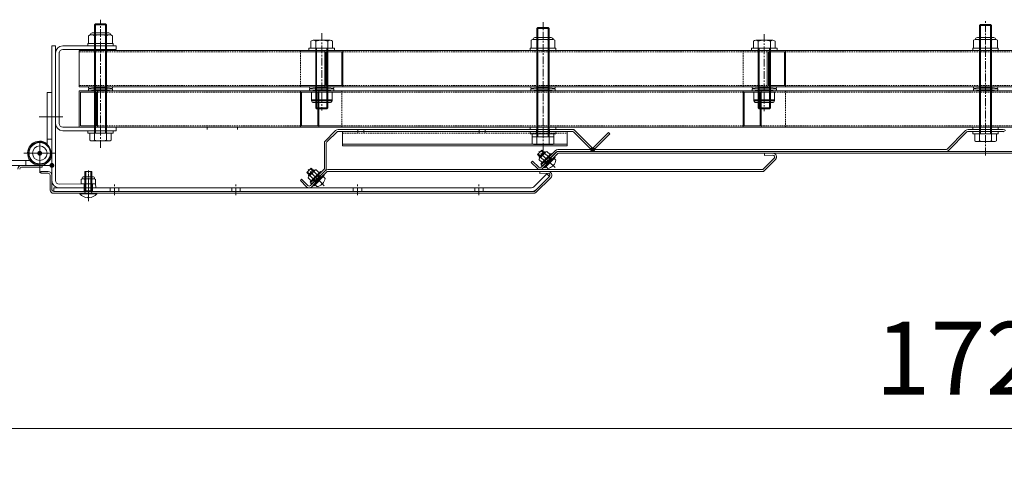
# Model space of a CAD drawing. Units: millimetres. Extents: x 726 to 6207, y -270 to 1877.
# Drawn here: x 4143 to 4953, y 663 to 1031 of the extents above; entities that cross this region are included whole.
import ezdxf

# ---------------------------------------------------------------- set-up
doc = ezdxf.new("R2010")
doc.units = ezdxf.units.MM
doc.header["$LTSCALE"] = 0.2
doc.header["$PDMODE"] = 67
doc.linetypes.add('CENTER', pattern=[50.8, 31.75, -6.35, 6.35, -6.35])
doc.linetypes.add('HIDDEN', pattern=[9.525, 6.35, -3.175])
for name, color, linetype, lineweight in [('(KE)その他', 7, 'Continuous', 13), ('(KE)ブラケット(可動・固定)', 7, 'Continuous', 13), ('(KE)ホルダー', 2, 'Continuous', 13), ('(KE)先端カバー・固定部BOX・目地', 4, 'Continuous', 13), ('(KE)寸法', 7, 'Continuous', 9), ('(KE)本体(パネル・カバー・ジョイントPL)', 3, 'Continuous', 13), ('(KE)補強ユニット・スクリーン', 4, 'Continuous', 13)]:
    doc.layers.add(name, color=color, linetype=linetype, lineweight=lineweight)
doc.styles.add('(K)文字_異尺度_H3.0-1.0', font='txt', dxfattribs={"height": 3})
doc.dimstyles.new('kaneso異尺度対応_H3.0', dxfattribs={"dimscale": 6, "dimtxt": 3, "dimasz": 5, "dimexe": 0, "dimexo": 3, "dimgap": 1, "dimtad": 1, "dimdec": 1, "dimdsep": 46, "dimtxsty": '(K)文字_異尺度_H3.0-1.0', "dimblk": 'DOTSMALL', "dimcen": 0, "dimclrt": 2, "dimadec": 0, "dimazin": 0, "dimtfac": 1, "dimtdec": 1, "dimtmove": 1, "dimatfit": 3, "dimldrblk": 'DOTSMALL', "dimfxl": 1, "dimtfill": 1, "dimlwd": 9, "dimlwe": 9, "dimarcsym": 0})

# ---------------------------------------------------------------- blocks, each defined once
blk = doc.blocks.new('_DotSmall')
at = {"color": 0, "linetype": 'ByBlock', "const_width": 0.5}
blk.add_lwpolyline([(-0.0625, 0, 1), (0.0625, 0, 1)], format="xyb", close=True, dxfattribs=at)
blk = doc.blocks.new('*D51')
at = {"layer": '(KE)寸法', "color": 0, "lineweight": 9, "transparency": 16777216}
for p, q in [((4077.71, 828.3), (4077.71, 694.66)), ((5797.71, 828.3), (5797.71, 694.66)), ((4077.71, 694.66), (5797.71, 694.66))]:
    blk.add_line(p, q, dxfattribs=at)
at = {"layer": 'Defpoints', "color": 0, "transparency": 16777216}
for p in [(4077.71, 888.3), (5797.71, 888.3), (5797.71, 694.66)]:
    blk.add_point(p, dxfattribs=at)
at = {"layer": '(KE)寸法', "color": 0, "lineweight": 9, "transparency": 16777216, "xscale": 100, "yscale": 100, "zscale": 100, "rotation": 180}
blk.add_blockref('_DotSmall', (4077.71, 694.66), dxfattribs=at)
at = {"layer": '(KE)寸法', "color": 0, "lineweight": 9, "transparency": 16777216, "xscale": 100, "yscale": 100, "zscale": 100}
blk.add_blockref('_DotSmall', (5797.71, 694.66), dxfattribs=at)
at = {"layer": '(KE)寸法', "color": 2, "transparency": 16777216, "insert": (4937.71, 744.66), "char_height": 60, "attachment_point": 5, "style": '(K)文字_異尺度_H3.0-1.0', "bg_fill": 3, "box_fill_scale": 1.1, "bg_fill_color": 9, "bg_fill_true_color": 13158600, "bg_fill_transparency": 0}
blk.add_mtext('1720', dxfattribs=at)

msp = doc.modelspace()

# ---------------------------------------------------------------- linework, layer by layer
at = {"layer": '(KE)その他', "color": 4}
for p, q in [((4169.21, 898.75), (4169.21, 1009.8)), ((4169.21, 1009.8), (4172.21, 1009.8)), ((4172.21, 1009.8), (4172.21, 898.7)), ((4165.21, 932.8), (4169.21, 932.8)), ((4175.24, 895.8), (4205.24, 896.06)), ((4175.26, 892.8), (4205.26, 893.06)), ((4195.71, 892.8), (4195.71, 895.98)), ((4202.71, 892.8), (4202.71, 896.01)), ((4205.26, 893.06), (4205.24, 896.06))]:
    msp.add_line(p, q, dxfattribs=at)
at = {"layer": '(KE)その他', "color": 3}
msp.add_line((4172.21, 937.8), (4172.21, 1009.8), dxfattribs=at)
at = {"layer": '(KE)その他', "color": 7}
for p, q in [((4169.21, 971.3), (4165.21, 971.3)), ((4165.21, 928.34), (4165.21, 971.3)), ((4169.21, 911.3), (4169.21, 971.3)), ((4151.21, 915.3), (4109.21, 915.3)), ((4109.21, 911.3), (4169.21, 911.3)), ((4147.71, 915.3), (4147.71, 911.3)), ((4166.61, 915.75), (4167.21, 915.3))]:
    msp.add_line(p, q, dxfattribs=at)
at = {"layer": '(KE)その他', "color": 2}
for p, q in [((4172.8, 951.3), (4158.8, 951.3)), ((4159.21, 931.3), (4159.21, 905.3)), ((4172.21, 921.3), (4146.21, 921.3))]:
    msp.add_line(p, q, dxfattribs=at)
at = {"layer": '(KE)その他', "color": 7, "linetype": 'CENTER'}
msp.add_line((4178.19, 951.3), (4160.99, 951.3), dxfattribs=at)
at = {"layer": '(KE)その他', "color": 30}
for p, q in [((4565.97, 893.68), (4576.65, 904.36)), ((4565.97, 893.68), (4576.65, 904.36)), ((4566.33, 889.8), (4578.77, 902.24)), ((4568.09, 891.56), (4578.77, 902.24)), ((4578.77, 902.24), (4576.65, 904.36)), ((4578.77, 902.24), (4576.65, 904.36)), ((4170.71, 892.8), (4170.71, 889.8)), ((4563.85, 892.8), (4170.71, 892.8)), ((4170.71, 892.8), (4170.71, 889.8)), ((4563.85, 892.8), (4170.71, 892.8)), ((4195.71, 889.8), (4195.71, 892.8)), ((4202.71, 889.8), (4202.71, 892.8)), ((4217.21, 889.8), (4217.21, 892.8)), ((4224.21, 889.8), (4224.21, 892.8)), ((4317.21, 889.8), (4317.21, 892.8)), ((4324.21, 889.8), (4324.21, 892.8)), ((4417.21, 889.8), (4417.21, 892.8)), ((4424.21, 889.8), (4424.21, 892.8)), ((4517.21, 889.8), (4517.21, 892.8)), ((4524.21, 889.8), (4524.21, 892.8)), ((4170.71, 889.8), (4559.1, 889.8)), ((4170.71, 889.8), (4566.33, 889.8)), ((4170.71, 889.8), (4559.1, 889.8)), ((4170.71, 889.8), (4566.33, 889.8))]:
    msp.add_line(p, q, dxfattribs=at)
at = {"layer": '(KE)その他', "color": 30, "linetype": 'CENTER'}
for p, q in [((4199.21, 886.7), (4199.21, 896.42)), ((4220.71, 886.7), (4220.71, 896.42)), ((4320.71, 886.7), (4320.71, 896.42)), ((4420.71, 886.7), (4420.71, 896.42)), ((4520.71, 886.7), (4520.71, 896.42))]:
    msp.add_line(p, q, dxfattribs=at)
at = {"layer": '(KE)その他', "color": 7, "const_width": 2}
for points in [[(4160.21, 921.3, 0.414214), (4159.21, 922.3, 0.414214), (4158.21, 921.3, 0.414214), (4159.21, 920.3, 0.414214)], [(4170.21, 911.3, 0.414214), (4169.21, 912.3, 0.414214), (4168.21, 911.3, 0.414214), (4169.21, 910.3, 0.414214)]]:
    msp.add_lwpolyline(points, format="xyb", close=True, dxfattribs=at)
at = {"layer": '(KE)その他', "color": 7}
for radius in [9.25, 8.75]:
    msp.add_circle((4159.21, 921.3), radius, dxfattribs=at)
at = {"layer": '(KE)その他', "color": 4}
msp.add_circle((4159.21, 921.3), 6, dxfattribs=at)
at = {"layer": '(KE)その他', "color": 7}
msp.add_arc((4159.21, 921.3), 10, 53.1301, 0, dxfattribs=at)
at = {"layer": '(KE)その他', "color": 4}
for radius in [6, 3]:
    msp.add_arc((4175.21, 898.8), radius, 180, 270.5, dxfattribs=at)
at = {"layer": '(KE)その他', "color": 30}
for radius in [3, 3, 6, 6]:
    msp.add_arc((4563.85, 895.8), radius, 270, 315, dxfattribs=at)
at = {"layer": '(KE)ブラケット(可動・固定)', "color": 3}
for p, q in [((4222.21, 1009.8), (4178.21, 1009.8)), ((4178.21, 1006.8), (4222.21, 1006.8)), ((4222.21, 1009.8), (4222.21, 1006.8)), ((4175.21, 945.8), (4175.21, 1004.67)), ((4178.21, 942.8), (4222.21, 942.8)), ((4222.21, 939.8), (4222.21, 942.8)), ((4222.21, 939.8), (4178.21, 939.8))]:
    msp.add_line(p, q, dxfattribs=at)
for centre, radius, start, end in [((4178.21, 1003.8), 6, 90, 180), ((4178.21, 1003.8), 3, 90, 180), ((4178.21, 945.8), 6, 180, 270), ((4178.21, 945.8), 3, 180, 270)]:
    msp.add_arc(centre, radius, start, end, dxfattribs=at)
at = {"layer": '(KE)ホルダー', "color": 2, "linetype": 'CENTER'}
for p, q in [((4573.46, 923.66), (4573.46, 1029.33)), ((4937.71, 919.56), (4937.71, 1030.83))]:
    msp.add_line(p, q, dxfattribs=at)
at = {"layer": '(KE)ホルダー', "color": 2}
for p, q in [((4569.27, 1024.8), (4568.46, 1023.99)), ((4568.46, 1023.99), (4578.46, 1023.99)), ((4568.46, 1023.99), (4568.46, 929.14)), ((4569.27, 1024.8), (4577.65, 1024.8)), ((4569.27, 934.8), (4569.27, 1024.8)), ((4577.65, 1024.8), (4578.46, 1023.99)), ((4577.65, 934.8), (4577.65, 1024.8)), ((4578.46, 1023.99), (4578.46, 929.14)), ((4933.52, 1027.3), (4932.71, 1026.49)), ((4933.52, 1027.3), (4932.71, 1026.49)), ((4932.71, 1026.49), (4932.71, 931.64)), ((4942.71, 1026.49), (4932.71, 1026.49)), ((4932.71, 1023.99), (4932.71, 931.64)), ((4933.52, 937.3), (4933.52, 1027.3)), ((4941.9, 1027.3), (4933.52, 1027.3)), ((4933.52, 937.3), (4933.52, 1024.8)), ((4941.9, 1027.3), (4942.71, 1026.49)), ((4941.9, 937.3), (4941.9, 1027.3)), ((4941.9, 1027.3), (4942.71, 1026.49)), ((4941.9, 937.3), (4941.9, 1024.8)), ((4942.71, 1026.49), (4942.71, 931.64)), ((4942.71, 1023.99), (4942.71, 931.64)), ((4563.66, 1014.36), (4563.66, 1008)), ((4580.81, 1015.1), (4566.11, 1015.1)), ((4566.71, 1016.62), (4580.21, 1016.62)), ((4568.56, 1014.36), (4568.56, 1008)), ((4578.36, 1014.36), (4578.36, 1008)), ((4583.26, 1014.36), (4583.26, 1008)), ((4927.91, 1014.36), (4927.91, 1008)), ((4927.91, 1014.36), (4927.91, 1008)), ((4930.36, 1015.1), (4945.06, 1015.1)), ((4944.46, 1016.62), (4930.96, 1016.62)), ((4932.81, 1014.36), (4932.81, 1008)), ((4932.81, 1014.36), (4932.81, 1008)), ((4942.61, 1014.36), (4942.61, 1008)), ((4942.61, 1014.36), (4942.61, 1008)), ((4947.51, 1014.36), (4947.51, 1008)), ((4947.51, 1014.36), (4947.51, 1008)), ((4563.66, 1008), (4583.26, 1008)), ((4583.26, 1006), (4563.66, 1006)), ((4947.51, 1008), (4927.91, 1008)), ((4927.91, 1006), (4947.51, 1006)), ((4563.66, 940.8), (4583.26, 940.8)), ((4927.91, 940.8), (4947.51, 940.8)), ((4563.66, 937.3), (4583.26, 937.3)), ((4582.34, 934.8), (4564.57, 934.8)), ((4564.57, 929.14), (4564.57, 934.8)), ((4582.34, 929.14), (4582.34, 934.8)), ((4947.51, 937.3), (4927.91, 937.3)), ((4928.82, 931.64), (4928.82, 937.3)), ((4946.59, 931.64), (4946.59, 937.3)), ((4580.4, 928.4), (4566.52, 928.4)), ((4930.77, 930.9), (4944.65, 930.9))]:
    msp.add_line(p, q, dxfattribs=at)
at = {"layer": '(KE)ホルダー', "color": 7}
for p, q in [((4562.96, 1006), (4562.96, 1008)), ((4583.96, 1008), (4562.96, 1008)), ((4562.96, 1006), (4583.96, 1006)), ((4583.96, 1006), (4583.96, 1008)), ((4927.21, 1006), (4927.21, 1008)), ((4927.21, 1008), (4948.21, 1008)), ((4948.21, 1006), (4927.21, 1006)), ((4948.21, 1006), (4948.21, 1008)), ((4562.96, 940.8), (4562.96, 942.8)), ((4583.96, 942.8), (4562.96, 942.8)), ((4562.96, 940.8), (4583.96, 940.8)), ((4583.96, 940.8), (4583.96, 942.8)), ((4927.21, 940.8), (4927.21, 942.8)), ((4948.21, 942.8), (4927.21, 942.8)), ((4927.21, 940.8), (4948.21, 940.8)), ((4948.21, 940.8), (4948.21, 942.8)), ((4562.96, 937.3), (4562.96, 939.3)), ((4583.96, 939.3), (4562.96, 939.3)), ((4562.96, 937.3), (4583.96, 937.3)), ((4564.46, 934.8), (4564.46, 937.3)), ((4582.46, 934.8), (4564.46, 934.8)), ((4582.46, 937.3), (4582.46, 934.8)), ((4583.96, 937.3), (4583.96, 939.3)), ((4927.21, 939.3), (4948.21, 939.3)), ((4927.21, 937.3), (4927.21, 939.3)), ((4948.21, 937.3), (4927.21, 937.3)), ((4948.21, 937.3), (4948.21, 939.3))]:
    msp.add_line(p, q, dxfattribs=at)
at = {"layer": '(KE)ホルダー', "color": 4}
for p, q in [((4563.46, 974.8), (4563.56, 976)), ((4563.46, 974.8), (4568.31, 974.4)), ((4563.46, 974), (4568.31, 974.4)), ((4563.46, 974), (4563.56, 972.8)), ((4563.56, 976), (4568.36, 975.6)), ((4563.56, 972.8), (4568.36, 973.2)), ((4568.31, 974.4), (4568.36, 975.6)), ((4568.31, 974.4), (4573.46, 974.4)), ((4568.31, 974.4), (4568.36, 973.2)), ((4568.36, 975.6), (4573.46, 975.6)), ((4568.36, 973.2), (4573.46, 973.2)), ((4578.56, 975.6), (4573.46, 975.6)), ((4578.61, 974.4), (4573.46, 974.4)), ((4578.56, 973.2), (4573.46, 973.2)), ((4583.36, 976), (4578.56, 975.6)), ((4578.61, 974.4), (4578.56, 975.6)), ((4578.61, 974.4), (4578.56, 973.2)), ((4583.36, 972.8), (4578.56, 973.2)), ((4583.46, 974.8), (4578.61, 974.4)), ((4583.46, 974), (4578.61, 974.4)), ((4583.46, 974.8), (4583.36, 976)), ((4583.46, 974), (4583.36, 972.8)), ((4927.71, 974.8), (4927.81, 976)), ((4927.71, 974.8), (4932.56, 974.4)), ((4927.71, 974), (4932.56, 974.4)), ((4927.71, 974), (4927.81, 972.8)), ((4927.81, 976), (4932.61, 975.6)), ((4927.81, 972.8), (4932.61, 973.2)), ((4932.56, 974.4), (4932.61, 975.6)), ((4932.56, 974.4), (4937.71, 974.4)), ((4932.56, 974.4), (4932.61, 973.2)), ((4932.61, 975.6), (4937.71, 975.6)), ((4932.61, 973.2), (4937.71, 973.2)), ((4942.81, 975.6), (4937.71, 975.6)), ((4942.86, 974.4), (4937.71, 974.4)), ((4942.81, 973.2), (4937.71, 973.2)), ((4947.61, 976), (4942.81, 975.6)), ((4942.86, 974.4), (4942.81, 975.6)), ((4942.86, 974.4), (4942.81, 973.2)), ((4947.61, 972.8), (4942.81, 973.2)), ((4947.71, 974.8), (4942.86, 974.4)), ((4947.71, 974), (4942.86, 974.4)), ((4947.71, 974.8), (4947.61, 976)), ((4947.71, 974), (4947.61, 972.8)), ((4408.46, 939.3), (4593.46, 939.3)), ((4408.46, 927.3), (4408.46, 939.3)), ((4593.46, 927.3), (4593.46, 939.3)), ((4408.46, 928.8), (4593.46, 928.8)), ((4408.46, 927.3), (4593.46, 927.3))]:
    msp.add_line(p, q, dxfattribs=at)
at = {"layer": '(KE)ホルダー', "color": 3}
for p, q in [((4404.83, 940.8), (4598.72, 940.8)), ((4420.96, 939.3), (4420.96, 940.8)), ((4425.96, 939.3), (4425.96, 940.8)), ((4520.96, 939.3), (4520.96, 940.8)), ((4525.96, 939.3), (4525.96, 940.8)), ((4568.2, 940.8), (4568.2, 939.3)), ((4568.21, 940.8), (4568.21, 939.3)), ((4578.7, 940.8), (4578.7, 939.3)), ((4578.71, 940.8), (4578.71, 939.3)), ((4598.72, 940.8), (4613.29, 926.24)), ((4598.72, 940.8), (4613.29, 926.24)), ((4393.59, 930.8), (4402.71, 939.92)), ((4393.59, 930.8), (4402.71, 939.92)), ((4404.21, 939.3), (4395.53, 930.62)), ((4404.21, 939.3), (4395.53, 930.62)), ((4404.2, 939.3), (4597.64, 939.3)), ((4404.21, 939.3), (4597.66, 939.3)), ((4598.53, 938.86), (4612.21, 925.18)), ((4615.41, 926.24), (4627.43, 938.26)), ((4615.41, 926.24), (4627.43, 938.26)), ((4616.47, 925.18), (4628.49, 937.2)), ((4616.47, 925.18), (4628.49, 937.2)), ((4627.41, 938.26), (4628.47, 937.2)), ((4627.43, 938.26), (4628.49, 937.2)), ((4627.43, 938.26), (4628.49, 937.2)), ((4393.57, 909.04), (4393.57, 930.8)), ((4395.09, 929.56), (4395.09, 909.04)), ((4395.09, 929.56), (4395.09, 909.04)), ((4393.14, 907.98), (4381.99, 896.84)), ((4394.2, 906.92), (4383.05, 895.78)), ((4389.69, 902.41), (4388.63, 903.47)), ((4389.7, 902.41), (4388.64, 903.47)), ((4389.7, 902.41), (4388.64, 903.47)), ((4382.01, 896.84), (4383.07, 895.78)), ((4382.01, 896.84), (4383.07, 895.78)), ((4385.44, 898.17), (4384.38, 899.23)), ((4385.46, 898.17), (4384.4, 899.23)), ((4385.46, 898.17), (4384.4, 899.23))]:
    msp.add_line(p, q, dxfattribs=at)
at = {"layer": '(KE)ホルダー', "color": 3, "linetype": 'CENTER'}
for p, q in [((4573.45, 937.62), (4573.45, 942.84)), ((4389.43, 898.42), (4384.38, 903.47)), ((4388.92, 898.95), (4384.85, 903.01))]:
    msp.add_line(p, q, dxfattribs=at)
at = {"layer": '(KE)ホルダー', "color": 30}
for p, q in [((4923.33, 940.8), (4937.71, 940.8)), ((4952.09, 940.8), (4937.71, 940.8)), ((4906.03, 924.74), (4921.21, 939.92)), ((4922.27, 938.86), (4907.09, 923.68)), ((4923.33, 939.3), (4937.71, 939.3)), ((4952.09, 939.3), (4937.71, 939.3)), ((4585.71, 924.3), (4904.97, 924.3)), ((4583.59, 923.42), (4572.01, 911.84)), ((4584.65, 922.36), (4573.07, 910.78)), ((4579.7, 917.41), (4578.64, 918.47)), ((4904.97, 922.8), (4585.71, 922.8)), ((4572.01, 911.84), (4573.07, 910.78)), ((4575.46, 913.17), (4574.4, 914.23))]:
    msp.add_line(p, q, dxfattribs=at)
at = {"layer": '(KE)ホルダー', "color": 4, "linetype": 'HIDDEN'}
for p, q in [((4408.46, 937.8), (4593.46, 937.8)), ((4420.96, 937.8), (4420.96, 939.3)), ((4425.96, 937.8), (4425.96, 939.3)), ((4520.96, 937.8), (4520.96, 939.3)), ((4525.96, 937.8), (4525.96, 939.3)), ((4568.21, 939.3), (4568.21, 937.8)), ((4578.71, 939.3), (4578.71, 937.8))]:
    msp.add_line(p, q, dxfattribs=at)
at = {"layer": '(KE)ホルダー', "color": 3, "const_width": 2}
for points in [[(4615.33, 924.3, 0.414214), (4614.33, 925.3, 0.414214), (4613.33, 924.3, 0.414214), (4614.33, 923.3, 0.414214)], [(4615.35, 924.3, 0.414214), (4614.35, 925.3, 0.414214), (4613.35, 924.3, 0.414214), (4614.35, 923.3, 0.414214)], [(4615.35, 924.3, 0.414214), (4614.35, 925.3, 0.414214), (4613.35, 924.3, 0.414214), (4614.35, 923.3, 0.414214)]]:
    msp.add_lwpolyline(points, format="xyb", close=True, dxfattribs=at)
at = {"layer": '(KE)ホルダー', "color": 2}
for centre, radius, start, end in [((4566.11, 1010.69), 4.41, 56.29408, 123.70592), ((4566.71, 1015.02), 1.6, 90, 181.19806), ((4573.46, 998.55), 16.55, 72.77449, 107.22551), ((4580.81, 1010.69), 4.41, 56.29408, 123.70592), ((4580.21, 1015.02), 1.6, 358.80194, 90), ((4930.36, 1010.69), 4.41, 56.29408, 123.70592), ((4930.36, 1010.69), 4.41, 56.29408, 123.70592), ((4930.36, 1010.69), 4.41, 56.29408, 123.70592), ((4930.36, 1010.69), 4.41, 56.29408, 123.70592), ((4930.96, 1015.02), 1.6, 90, 181.19806), ((4930.96, 1015.02), 1.6, 90, 181.19806), ((4930.96, 1015.02), 1.6, 90, 181.19806), ((4930.96, 1015.02), 1.6, 90, 181.19806), ((4937.71, 998.55), 16.55, 72.77449, 107.22551), ((4937.71, 998.55), 16.55, 72.77449, 107.22551), ((4937.71, 998.55), 16.55, 72.77449, 107.22551), ((4945.06, 1010.69), 4.41, 56.29408, 123.70592), ((4945.06, 1010.69), 4.41, 56.29408, 123.70592), ((4945.06, 1010.69), 4.41, 56.29408, 123.70592), ((4944.46, 1015.02), 1.6, 358.80194, 90), ((4944.46, 1015.02), 1.6, 358.80194, 90), ((4944.46, 1015.02), 1.6, 358.80194, 90), ((4566.52, 931.31), 2.91, 228.1237, 311.87611), ((4573.46, 945.59), 17.19, 253.09029, 286.90971), ((4580.4, 931.31), 2.91, 228.12389, 311.8763), ((4930.77, 933.81), 2.91, 228.1237, 311.87611), ((4930.77, 933.81), 2.91, 228.1237, 311.87611), ((4930.77, 933.81), 2.91, 228.1237, 311.87611), ((4930.77, 933.81), 2.91, 228.1237, 311.87611), ((4937.71, 948.09), 17.19, 253.09029, 286.90971), ((4937.71, 948.09), 17.19, 253.09029, 286.90971), ((4937.71, 948.09), 17.19, 253.09029, 286.90971), ((4944.65, 933.81), 2.91, 228.12389, 311.8763), ((4944.65, 933.81), 2.91, 228.12389, 311.8763), ((4944.65, 933.81), 2.91, 228.12389, 311.8763)]:
    msp.add_arc(centre, radius, start, end, dxfattribs=at)
at = {"layer": '(KE)ホルダー', "color": 3}
for centre, radius, start, end in [((4404.82, 937.8), 3, 90, 135), ((4404.83, 937.8), 3, 90, 135), ((4404.83, 937.8), 3, 90, 135), ((4597.48, 937.8), 3, 45, 90), ((4597.48, 937.8), 3, 45, 90), ((4404.82, 937.8), 1.5, 90, 135), ((4404.83, 937.8), 1.5, 90, 135), ((4404.83, 937.8), 1.5, 90, 135), ((4597.47, 937.8), 1.5, 45, 90), ((4597.48, 937.8), 1.5, 45, 90), ((4597.48, 937.8), 1.5, 45, 90), ((4396.57, 929.56), 3, 135, 180), ((4396.59, 929.56), 1.5, 135, 180), ((4396.59, 929.56), 1.5, 135, 180), ((4614.35, 927.3), 3, 225, 315), ((4614.35, 927.3), 1.5, 225, 315), ((4392.07, 909.04), 1.5, 315, 0), ((4392.09, 909.04), 1.5, 315, 0), ((4392.09, 909.04), 1.5, 315, 0), ((4392.07, 909.04), 3, 315, 0), ((4392.09, 909.04), 3, 315, 0), ((4392.09, 909.04), 3, 315, 0)]:
    msp.add_arc(centre, radius, start, end, dxfattribs=at)
at = {"layer": '(KE)ホルダー', "color": 30}
for centre, radius, start, end in [((4923.33, 937.8), 3, 90, 135), ((4952.09, 937.8), 3, 45, 90), ((4923.33, 937.8), 1.5, 90, 135), ((4952.09, 937.8), 1.5, 45, 90), ((4585.71, 921.3), 3, 90, 135), ((4904.97, 925.8), 1.5, 270, 315), ((4904.97, 925.8), 1.5, 270, 315), ((4585.71, 921.3), 1.5, 90, 135), ((4904.97, 925.8), 3, 270, 315), ((4904.97, 925.8), 3, 270, 315)]:
    msp.add_arc(centre, radius, start, end, dxfattribs=at)
at = {"layer": '(KE)先端カバー・固定部BOX・目地', "color": 7}
for p, q in [((4144.21, 911.3), (4161.21, 911.3)), ((4144.21, 909.8), (4161.21, 909.8)), ((4161.21, 909.8), (4161.21, 911.3))]:
    msp.add_line(p, q, dxfattribs=at)
for radius in [3, 1.5]:
    msp.add_arc((4144.21, 908.3), radius, 90, 180, dxfattribs=at)
at = {"layer": '(KE)本体(パネル・カバー・ジョイントPL)', "color": 2}
for p, q in [((4572.49, 923.92), (4568.95, 920.38)), ((4574.18, 922.22), (4572.49, 923.92)), ((4570.65, 918.68), (4568.95, 920.38)), ((4571.14, 919.18), (4569.45, 920.88)), ((4570.15, 916.19), (4572.69, 913.65)), ((4572.42, 920.45), (4570.65, 918.68)), ((4575.57, 922.19), (4570.67, 917.3)), ((4571.71, 912.67), (4580.19, 921.16)), ((4571.78, 917.82), (4574.32, 915.28)), ((4573.69, 921.73), (4571.99, 923.42)), ((4576.52, 916.35), (4572.27, 912.11)), ((4572.42, 920.45), (4574.18, 922.22)), ((4574.96, 909.42), (4583.45, 917.91)), ((4575.05, 921.08), (4577.58, 918.55)), ((4576.31, 913.03), (4579.84, 916.56)), ((4576.52, 916.35), (4580.76, 920.59)), ((4576.68, 922.72), (4579.22, 920.18)), ((4579.35, 916.07), (4577.22, 918.19)), ((4579.84, 916.56), (4577.72, 918.68)), ((4578.64, 914.23), (4582.88, 918.47)), ((4579.35, 916.07), (4581.03, 915.63)), ((4580.02, 915.89), (4579.84, 916.56)), ((4580.76, 920.59), (4580.19, 921.16)), ((4584.07, 915.51), (4582.56, 917.02)), ((4582.88, 918.47), (4583.45, 917.91)), ((4382.49, 908.92), (4378.95, 905.38)), ((4383.69, 906.73), (4381.99, 908.42)), ((4384.18, 907.22), (4382.49, 908.92)), ((4386.68, 907.72), (4389.22, 905.18)), ((4572.27, 912.11), (4571.71, 912.67)), ((4576.31, 913.03), (4574.18, 915.15)), ((4578.64, 914.23), (4574.4, 909.99)), ((4574.4, 909.99), (4574.96, 909.42)), ((4576.8, 913.52), (4574.68, 915.64)), ((4577.36, 908.79), (4575.85, 910.31)), ((4576.98, 912.85), (4576.31, 913.03)), ((4576.8, 913.52), (4577.24, 911.84)), ((4581.88, 911.69), (4581.18, 910.99)), ((4581.46, 910.71), (4581.18, 910.99)), ((4582.16, 911.41), (4581.88, 911.69)), ((4196.21, 890.3), (4196.21, 906.3)), ((4196.21, 906.3), (4202.21, 906.3)), ((4197.08, 890.3), (4197.08, 906.3)), ((4201.34, 890.3), (4201.34, 906.3)), ((4202.21, 890.3), (4202.21, 906.3)), ((4380.65, 903.68), (4378.95, 905.38)), ((4381.14, 904.18), (4379.45, 905.88)), ((4380.15, 901.19), (4382.69, 898.65)), ((4382.42, 905.45), (4380.65, 903.68)), ((4385.57, 907.19), (4380.67, 902.3)), ((4381.71, 897.67), (4390.19, 906.16)), ((4381.78, 902.82), (4384.32, 900.28)), ((4386.52, 901.35), (4382.27, 897.11)), ((4382.42, 905.45), (4384.18, 907.22)), ((4386.31, 898.03), (4384.18, 900.15)), ((4386.8, 898.52), (4384.68, 900.64)), ((4384.96, 894.42), (4393.45, 902.91)), ((4385.05, 906.08), (4387.58, 903.55)), ((4386.31, 898.03), (4389.84, 901.56)), ((4386.52, 901.35), (4390.76, 905.59)), ((4389.35, 901.07), (4387.22, 903.19)), ((4389.84, 901.56), (4387.72, 903.68)), ((4388.64, 899.23), (4392.88, 903.47)), ((4389.35, 901.07), (4391.03, 900.63)), ((4390.02, 900.89), (4389.84, 901.56)), ((4390.76, 905.59), (4390.19, 906.16)), ((4394.07, 900.51), (4392.56, 902.02)), ((4392.88, 903.47), (4393.45, 902.91)), ((4382.27, 897.11), (4381.71, 897.67)), ((4388.64, 899.23), (4384.4, 894.99)), ((4384.4, 894.99), (4384.96, 894.42)), ((4387.36, 893.79), (4385.85, 895.31)), ((4386.98, 897.85), (4386.31, 898.03)), ((4386.8, 898.52), (4387.24, 896.84)), ((4391.88, 896.69), (4391.18, 895.99)), ((4391.46, 895.71), (4391.18, 895.99)), ((4392.16, 896.41), (4391.88, 896.69)), ((4192.21, 888.3), (4192.21, 887.89)), ((4192.21, 888.3), (4206.21, 888.3)), ((4192.21, 887.89), (4206.21, 887.89)), ((4197.08, 890.3), (4196.03, 888.43)), ((4202.21, 890.3), (4196.21, 890.3)), ((4196.21, 890.3), (4196.65, 889.54)), ((4198.73, 885.23), (4199.69, 885.23)), ((4198.73, 884.61), (4198.73, 885.23)), ((4199.69, 884.61), (4199.69, 885.23)), ((4201.34, 890.3), (4202.39, 888.43)), ((4202.21, 890.3), (4201.77, 889.54)), ((4206.21, 888.3), (4206.21, 887.89))]:
    msp.add_line(p, q, dxfattribs=at)
at = {"layer": '(KE)本体(パネル・カバー・ジョイントPL)', "color": 2, "linetype": 'CENTER'}
for p, q in [((4583.34, 909.52), (4570.07, 922.8)), ((4393.34, 894.52), (4380.07, 907.8)), ((4199.21, 884.68), (4199.21, 907.16)), ((4199.21, 884.67), (4199.21, 907.15)), ((4199.21, 881.87), (4199.21, 904.41)), ((4382.03, 905.83), (4387.39, 900.48))]:
    msp.add_line(p, q, dxfattribs=at)
at = {"layer": '(KE)本体(パネル・カバー・ジョイントPL)', "color": 7}
for p, q in [((4572.03, 909.74), (4584.21, 921.92)), ((4585.27, 920.86), (4573.09, 908.68)), ((4580.76, 916.35), (4579.7, 917.41)), ((4586.33, 922.8), (4937.71, 922.8)), ((4586.33, 921.3), (4937.71, 921.3)), ((4754.33, 907.8), (4763.77, 917.24)), ((4764.83, 916.18), (4754.95, 906.3)), ((4755.71, 921.06), (4762.71, 921.3)), ((4755.71, 921.06), (4755.76, 919.56)), ((4762.66, 919.8), (4755.76, 919.56)), ((5289.09, 922.8), (4937.71, 922.8)), ((5289.09, 921.3), (4937.71, 921.3)), ((4396.33, 907.8), (4754.33, 907.8)), ((4564.77, 914.88), (4563.71, 913.82)), ((4568.85, 908.68), (4563.71, 913.82)), ((4569.91, 909.74), (4564.77, 914.88)), ((4576.52, 912.11), (4575.46, 913.17)), ((4160.21, 904.8), (4160.21, 906.3)), ((4166.21, 906.3), (4160.21, 906.3)), ((4166.21, 904.8), (4160.21, 904.8)), ((4167.71, 903.3), (4167.71, 890.65)), ((4169.21, 890.99), (4169.21, 906.3)), ((4374.77, 899.88), (4373.71, 898.82)), ((4379.91, 894.74), (4374.77, 899.88)), ((4382.03, 894.74), (4392.71, 905.42)), ((4395.71, 906.3), (4383.09, 893.68)), ((4390.76, 901.35), (4389.7, 902.41)), ((4754.95, 906.3), (4396.33, 906.3)), ((4566.33, 889.8), (4578.77, 902.24)), ((4567.83, 889.18), (4579.83, 901.18)), ((4570.71, 906.06), (4577.71, 906.3)), ((4570.71, 906.06), (4570.76, 904.56)), ((4577.66, 904.8), (4570.76, 904.56)), ((4378.85, 893.68), (4373.71, 898.82)), ((4386.52, 897.11), (4385.46, 898.17)), ((4565.09, 889.8), (4170.71, 889.8)), ((4565.09, 889.8), (4170.71, 889.8)), ((4565.71, 888.3), (4170.71, 888.3))]:
    msp.add_line(p, q, dxfattribs=at)
at = {"layer": '(KE)本体(パネル・カバー・ジョイントPL)', "color": 3}
for p, q in [((4193.44, 899.76), (4193.44, 896.46)), ((4194.21, 900.97), (4194.21, 900.12)), ((4195, 900.21), (4203.42, 900.21)), ((4195.01, 901.77), (4203.41, 901.77)), ((4196.32, 899.76), (4196.32, 896.46)), ((4202.1, 899.76), (4202.1, 896.46)), ((4204.21, 900.97), (4204.21, 900.12)), ((4204.98, 899.76), (4204.98, 896.46)), ((4394.21, 906.92), (4382.74, 895.45)), ((4394.21, 906.92), (4383.07, 895.78)), ((4195, 896.01), (4203.42, 896.01))]:
    msp.add_line(p, q, dxfattribs=at)
at = {"layer": '(KE)本体(パネル・カバー・ジョイントPL)', "color": 2}
for centre, radius, start, end in [((4571.96, 916.01), 1.81, 95.45967, 174.54033), ((4571.36, 917.98), 1, 135, 225.0225), ((4577.81, 915.06), 6.63, 114.62328, 155.37672), ((4574.89, 921.51), 1, 44.9775, 135), ((4576.86, 920.91), 1.81, 95.45967, 174.54033), ((4386.86, 905.91), 1.81, 95.45967, 174.54033), ((4577.05, 911.79), 0.2, 315, 14.67876), ((4576.16, 916.7), 8, 278.5764, 311.44801), ((4581.08, 915.82), 0.2, 255.32124, 315), ((4576.16, 916.7), 8, 318.55199, 351.4236), ((4381.96, 901.01), 1.81, 95.45967, 174.54033), ((4381.36, 902.98), 1, 135, 225.0225), ((4387.81, 900.06), 6.63, 114.62328, 155.37672), ((4384.89, 906.51), 1, 44.9775, 135), ((4391.08, 900.82), 0.2, 255.32124, 315), ((4386.16, 901.7), 8, 318.55199, 351.4236), ((4387.05, 896.79), 0.2, 315, 14.67876), ((4386.16, 901.7), 8, 278.5764, 311.44801), ((4199.21, 893.7), 9.1, 219.71515, 266.98259), ((4195.81, 888.55), 0.25, 270, 330.67082), ((4199.21, 893.7), 9.1, 273.01772, 320.28485), ((4202.61, 888.55), 0.25, 209.32918, 270)]:
    msp.add_arc(centre, radius, start, end, dxfattribs=at)
at = {"layer": '(KE)本体(パネル・カバー・ジョイントPL)', "color": 7}
for centre, radius, start, end in [((4586.33, 919.8), 3, 90, 135), ((4586.33, 919.8), 1.5, 90, 135), ((4762.71, 918.3), 3, 315, 92), ((4762.71, 918.3), 1.5, 315, 92), ((4396.33, 904.8), 3, 90, 135), ((4570.97, 910.8), 3, 225, 315), ((4570.97, 910.8), 1.5, 225, 315), ((4753.71, 909.3), 1.5, 270, 315), ((4166.21, 903.3), 3, 0, 90), ((4166.21, 903.3), 1.5, 0, 90), ((4396.33, 904.8), 1.5, 90, 135), ((4577.71, 903.3), 3, 315, 92), ((4577.71, 903.3), 1.5, 315, 92), ((4753.71, 909.3), 3, 270, 315), ((4380.97, 895.8), 3, 225, 315), ((4380.97, 895.8), 1.5, 225, 315), ((4170.71, 891.3), 3, 180, 270), ((4170.71, 891.3), 1.5, 180, 270), ((4565.09, 892.8), 3, 270, 315), ((4565.71, 891.3), 3, 270, 315)]:
    msp.add_arc(centre, radius, start, end, dxfattribs=at)
at = {"layer": '(KE)本体(パネル・カバー・ジョイントPL)', "color": 3}
for centre, radius, start, end in [((4194.88, 897.67), 2.54, 55.40608, 124.59369), ((4195.01, 900.97), 0.8, 90, 180), ((4199.21, 890.66), 9.55, 72.41217, 107.58783), ((4203.54, 897.67), 2.54, 55.40173, 124.5985), ((4203.41, 900.97), 0.8, 0, 90), ((4194.88, 898.55), 2.54, 235.40631, 304.59392), ((4199.21, 905.56), 9.55, 252.41217, 287.58783), ((4203.54, 898.55), 2.54, 235.4015, 304.59827)]:
    msp.add_arc(centre, radius, start, end, dxfattribs=at)
at = {"layer": '(KE)補強ユニット・スクリーン', "color": 2, "linetype": 'CENTER'}
for p, q in [((4209.21, 925.66), (4209.21, 1031.33)), ((4391.33, 1020.14), (4391.33, 956.61)), ((4755.58, 1019.44), (4755.58, 955.91))]:
    msp.add_line(p, q, dxfattribs=at)
at = {"layer": '(KE)補強ユニット・スクリーン', "color": 2}
for p, q in [((4205.02, 1027.8), (4204.21, 1026.99)), ((4204.21, 1026.99), (4204.21, 932.14)), ((4204.21, 1026.99), (4214.21, 1026.99)), ((4205.02, 937.8), (4205.02, 1027.8)), ((4205.02, 1027.8), (4213.4, 1027.8)), ((4213.4, 937.8), (4213.4, 1027.8)), ((4213.4, 1027.8), (4214.21, 1026.99)), ((4214.21, 1026.99), (4214.21, 932.14)), ((4199.41, 1018.16), (4199.41, 1011.8)), ((4216.56, 1018.9), (4201.86, 1018.9)), ((4202.46, 1020.42), (4215.96, 1020.42)), ((4204.31, 1018.16), (4204.31, 1011.8)), ((4214.11, 1018.16), (4214.11, 1011.8)), ((4219.01, 1018.16), (4219.01, 1011.8)), ((4382.45, 1013.66), (4382.45, 1008)), ((4384.39, 1014.4), (4398.28, 1014.4)), ((4386.33, 958.81), (4386.33, 1013.66)), ((4396.33, 958.81), (4396.33, 1013.66)), ((4400.22, 1013.66), (4400.22, 1008)), ((4746.7, 1013.66), (4746.7, 1008)), ((4748.64, 1014.4), (4762.53, 1014.4)), ((4750.58, 958.81), (4750.58, 1013.66)), ((4760.58, 958.81), (4760.58, 1013.66)), ((4764.47, 1013.66), (4764.47, 1008)), ((4199.41, 1011.8), (4219.01, 1011.8)), ((4219.01, 1009.8), (4199.41, 1009.8)), ((4401.13, 1008), (4381.53, 1008)), ((4387.15, 1008), (4387.15, 958)), ((4395.52, 1008), (4395.52, 958)), ((4765.38, 1008), (4745.78, 1008)), ((4751.4, 1008), (4751.4, 958)), ((4759.77, 1008), (4759.77, 958)), ((4382.83, 971.6), (4399.8, 971.6)), ((4382.83, 971.6), (4382.83, 964.5)), ((4386.42, 965.24), (4382.83, 965.24)), ((4382.83, 964.5), (4399.8, 964.5)), ((4386.42, 965.24), (4386.42, 971.6)), ((4386.42, 965.24), (4399.8, 965.24)), ((4391.33, 964), (4391.33, 971.88)), ((4399.8, 971.6), (4399.8, 964.5)), ((4747.08, 971.6), (4764.05, 971.6)), ((4747.08, 971.6), (4747.08, 964.5)), ((4750.67, 965.24), (4747.08, 965.24)), ((4747.08, 964.5), (4764.05, 964.5)), ((4750.67, 965.24), (4750.67, 971.6)), ((4750.67, 965.24), (4764.05, 965.24)), ((4755.58, 964), (4755.58, 971.88)), ((4764.05, 971.6), (4764.05, 964.5)), ((4398.07, 962.98), (4384.57, 962.98)), ((4396.33, 958.81), (4386.33, 958.81)), ((4387.15, 958), (4386.33, 958.81)), ((4395.52, 958), (4387.15, 958)), ((4395.52, 958), (4396.33, 958.81)), ((4762.32, 962.98), (4748.82, 962.98)), ((4760.58, 958.81), (4750.58, 958.81)), ((4751.4, 958), (4750.58, 958.81)), ((4759.77, 958), (4751.4, 958)), ((4759.77, 958), (4760.58, 958.81)), ((4200.32, 932.14), (4200.32, 937.8)), ((4218.09, 932.14), (4218.09, 937.8)), ((4216.15, 931.4), (4202.27, 931.4))]:
    msp.add_line(p, q, dxfattribs=at)
at = {"layer": '(KE)補強ユニット・スクリーン', "color": 3}
for p, q in [((4191.78, 1006), (4408.77, 1006)), ((4191.78, 976), (4191.78, 1006)), ((4393.78, 976), (4393.78, 1006)), ((4408.77, 976), (4408.77, 1006)), ((4394.68, 977.2), (4394.68, 1004.8)), ((4394.68, 1004.8), (4407.87, 1004.8)), ((4407.87, 977.2), (4407.87, 1004.8)), ((4191.78, 976), (4408.77, 976)), ((4394.68, 977.2), (4407.87, 977.2))]:
    msp.add_line(p, q, dxfattribs=at)
at = {"layer": '(KE)補強ユニット・スクリーン', "color": 7}
for p, q in [((4198.71, 1009.8), (4198.71, 1011.8)), ((4219.71, 1011.8), (4198.71, 1011.8)), ((4198.71, 1009.8), (4219.71, 1009.8)), ((4219.71, 1009.8), (4219.71, 1011.8)), ((4401.83, 1008), (4380.83, 1008)), ((4380.83, 1008), (4380.83, 1006)), ((4380.83, 1006), (4401.83, 1006)), ((4401.83, 1008), (4401.83, 1006)), ((4766.08, 1008), (4745.08, 1008)), ((4745.08, 1008), (4745.08, 1006)), ((4745.08, 1006), (4766.08, 1006)), ((4766.08, 1008), (4766.08, 1006)), ((4252.15, 972.8), (4191.78, 972.8)), ((4191.78, 942.8), (4191.78, 972.8)), ((4206.77, 942.8), (4206.77, 972.8)), ((4252.15, 972.8), (4407.87, 972.8)), ((4192.68, 944), (4192.68, 971.6)), ((4205.87, 971.6), (4192.68, 971.6)), ((4205.87, 944), (4205.87, 971.6)), ((4252.15, 942.8), (4191.78, 942.8)), ((4205.87, 944), (4192.68, 944)), ((4252.15, 942.8), (4407.87, 942.8)), ((4198.71, 937.8), (4198.71, 939.8)), ((4219.71, 939.8), (4198.71, 939.8)), ((4198.71, 937.8), (4219.71, 937.8)), ((4219.71, 937.8), (4219.71, 939.8))]:
    msp.add_line(p, q, dxfattribs=at)
at = {"layer": '(KE)補強ユニット・スクリーン', "color": 4, "linetype": 'HIDDEN'}
for p, q in [((4373.9, 976), (4373.9, 1006)), ((4738.15, 976), (4738.15, 1006)), ((4373.9, 1004.8), (5486.53, 1004.8)), ((4373.9, 977.2), (5486.53, 977.2))]:
    msp.add_line(p, q, dxfattribs=at)
at = {"layer": '(KE)補強ユニット・スクリーン', "color": 4}
for p, q in [((4373.9, 1006), (5486.53, 1006)), ((4758.03, 976), (4758.03, 1006)), ((4773.02, 976), (4773.02, 1006)), ((4758.93, 1004.8), (4772.12, 1004.8)), ((4758.93, 977.2), (4758.93, 1004.8)), ((4772.12, 977.2), (4772.12, 1004.8)), ((4199.21, 974.8), (4199.31, 976)), ((4199.21, 974.8), (4204.06, 974.4)), ((4199.21, 974), (4204.06, 974.4)), ((4199.21, 974), (4199.31, 972.8)), ((4199.31, 976), (4204.11, 975.6)), ((4199.31, 972.8), (4204.11, 973.2)), ((4204.06, 974.4), (4204.11, 975.6)), ((4204.06, 974.4), (4209.21, 974.4)), ((4204.06, 974.4), (4204.11, 973.2)), ((4204.11, 975.6), (4209.21, 975.6)), ((4204.11, 973.2), (4209.21, 973.2)), ((4214.31, 975.6), (4209.21, 975.6)), ((4214.36, 974.4), (4209.21, 974.4)), ((4214.31, 973.2), (4209.21, 973.2)), ((4219.11, 976), (4214.31, 975.6)), ((4214.36, 974.4), (4214.31, 975.6)), ((4214.36, 974.4), (4214.31, 973.2)), ((4219.11, 972.8), (4214.31, 973.2)), ((4219.21, 974.8), (4214.36, 974.4)), ((4219.21, 974), (4214.36, 974.4)), ((4219.21, 974.8), (4219.11, 976)), ((4219.21, 974), (4219.11, 972.8)), ((4373.9, 976), (5501.51, 976)), ((4381.33, 974.8), (4381.43, 976)), ((4381.33, 974.8), (4386.19, 974.4)), ((4381.33, 974), (4386.19, 974.4)), ((4381.33, 974), (4381.43, 972.8)), ((4381.43, 976), (4386.23, 975.6)), ((4381.43, 972.8), (4386.23, 973.2)), ((4386.19, 974.4), (4386.23, 975.6)), ((4386.19, 974.4), (4391.33, 974.4)), ((4386.19, 974.4), (4386.23, 973.2)), ((4386.23, 975.6), (4391.33, 975.6)), ((4386.23, 973.2), (4391.33, 973.2)), ((4396.43, 975.6), (4391.33, 975.6)), ((4396.48, 974.4), (4391.33, 974.4)), ((4396.43, 973.2), (4391.33, 973.2)), ((4401.24, 976), (4396.43, 975.6)), ((4396.48, 974.4), (4396.43, 975.6)), ((4396.48, 974.4), (4396.43, 973.2)), ((4401.24, 972.8), (4396.43, 973.2)), ((4401.33, 974.8), (4396.48, 974.4)), ((4401.33, 974), (4396.48, 974.4)), ((4401.33, 974.8), (4401.24, 976)), ((4401.33, 974), (4401.24, 972.8)), ((4745.58, 974.8), (4745.68, 976)), ((4745.58, 974.8), (4750.44, 974.4)), ((4745.58, 974), (4750.44, 974.4)), ((4745.58, 974), (4745.68, 972.8)), ((4745.68, 976), (4750.48, 975.6)), ((4745.68, 972.8), (4750.48, 973.2)), ((4750.44, 974.4), (4750.48, 975.6)), ((4750.44, 974.4), (4755.58, 974.4)), ((4750.44, 974.4), (4750.48, 973.2)), ((4750.48, 975.6), (4755.58, 975.6)), ((4750.48, 973.2), (4755.58, 973.2)), ((4760.68, 975.6), (4755.58, 975.6)), ((4760.73, 974.4), (4755.58, 974.4)), ((4760.68, 973.2), (4755.58, 973.2)), ((4772.12, 977.2), (4758.93, 977.2)), ((4765.49, 976), (4760.68, 975.6)), ((4760.73, 974.4), (4760.68, 975.6)), ((4760.73, 974.4), (4760.68, 973.2)), ((4765.49, 972.8), (4760.68, 973.2)), ((4765.58, 974.8), (4760.73, 974.4)), ((4765.58, 974), (4760.73, 974.4)), ((4765.58, 974.8), (4765.49, 976)), ((4765.58, 974), (4765.49, 972.8))]:
    msp.add_line(p, q, dxfattribs=at)
at = {"layer": '(KE)補強ユニット・スクリーン', "color": 3, "linetype": 'HIDDEN'}
for p, q in [((4191.78, 1004.8), (4393.78, 1004.8)), ((4191.78, 977.2), (4393.78, 977.2))]:
    msp.add_line(p, q, dxfattribs=at)
at = {"layer": '(KE)補強ユニット・スクリーン', "color": 4, "linetype": 'CENTER'}
msp.add_line((4209.21, 977.48), (4209.21, 971.32), dxfattribs=at)
at = {"layer": '(KE)補強ユニット・スクリーン', "color": 6}
for p, q in [((4373.9, 942.8), (4373.9, 972.8)), ((4373.9, 972.8), (5486.53, 972.8)), ((4388.89, 942.8), (4388.89, 972.8)), ((4738.13, 942.8), (4738.13, 972.8)), ((4753.12, 942.8), (4753.12, 972.8)), ((4387.99, 971.6), (4374.8, 971.6)), ((4374.8, 944), (4374.8, 971.6)), ((4387.99, 944), (4387.99, 971.6)), ((4752.22, 971.6), (4739.03, 971.6)), ((4739.03, 944), (4739.03, 971.6)), ((4752.22, 944), (4752.22, 971.6)), ((4297.02, 942.3), (4297.02, 940.8)), ((4322.02, 942.3), (4322.02, 940.8)), ((4373.9, 942.8), (5501.51, 942.8)), ((4374.8, 944), (4387.99, 944)), ((4739.03, 944), (4752.22, 944))]:
    msp.add_line(p, q, dxfattribs=at)
at = {"layer": '(KE)補強ユニット・スクリーン', "color": 7, "linetype": 'HIDDEN'}
for p, q in [((4407.87, 942.8), (4407.87, 972.8)), ((4206.77, 971.6), (4407.87, 971.6)), ((4206.77, 944), (4407.87, 944))]:
    msp.add_line(p, q, dxfattribs=at)
at = {"layer": '(KE)補強ユニット・スクリーン', "color": 6, "linetype": 'HIDDEN'}
for p, q in [((4773.02, 942.8), (4773.02, 972.8)), ((4388.89, 971.6), (5501.51, 971.6)), ((4388.89, 944), (5501.51, 944))]:
    msp.add_line(p, q, dxfattribs=at)
at = {"layer": '(KE)補強ユニット・スクリーン', "color": 2}
for centre, radius, start, end in [((4201.86, 1014.49), 4.41, 56.29408, 123.70592), ((4202.46, 1018.82), 1.6, 90, 181.19806), ((4209.21, 1002.35), 16.55, 72.77449, 107.22551), ((4216.56, 1014.49), 4.41, 56.29408, 123.70592), ((4215.96, 1018.82), 1.6, 358.80194, 90), ((4384.39, 1011.49), 2.91, 48.12389, 131.8763), ((4391.33, 997.21), 17.19, 73.09029, 106.90971), ((4398.28, 1011.49), 2.91, 48.1237, 131.87611), ((4748.64, 1011.49), 2.91, 48.12389, 131.8763), ((4755.58, 997.21), 17.19, 73.09029, 106.90971), ((4762.53, 1011.49), 2.91, 48.1237, 131.87611), ((4384.57, 964.58), 1.6, 182.90927, 270), ((4398.07, 964.58), 1.6, 270, 357.09073), ((4748.82, 964.58), 1.6, 182.90927, 270), ((4762.32, 964.58), 1.6, 270, 357.09073), ((4202.27, 934.31), 2.91, 228.1237, 311.87611), ((4209.21, 948.59), 17.19, 253.09029, 286.90971), ((4216.15, 934.31), 2.91, 228.12389, 311.8763)]:
    msp.add_arc(centre, radius, start, end, dxfattribs=at)
for centre, major_axis, start_param, end_param in [((4387.07, 965.24), (-4.24, 0), 0, 3.141593), ((4395.56, 965.24), (4.24, 0), 3.141593, 6.283185), ((4751.32, 965.24), (-4.24, 0), 0, 3.141593), ((4759.81, 965.24), (4.24, 0), 3.141593, 6.283185)]:
    msp.add_ellipse(centre, major_axis=major_axis, ratio=0.17, start_param=start_param, end_param=end_param, dxfattribs=at)

# ---------------------------------------------------------------- next in the draw order: dimensions: what is measured, and where the dimension line sits
at = {"layer": '(KE)寸法'}
dim = msp.add_linear_dim(base=(5797.71, 694.66), p1=(4077.71, 888.3), p2=(5797.71, 888.3), dimstyle='kaneso異尺度対応_H3.0', dxfattribs=at)
dim.commit()
dim.dimension.update_dxf_attribs({"geometry": '*D51', "text_midpoint": (4937.71, 744.66)})

doc.saveas('drawing.dxf')
